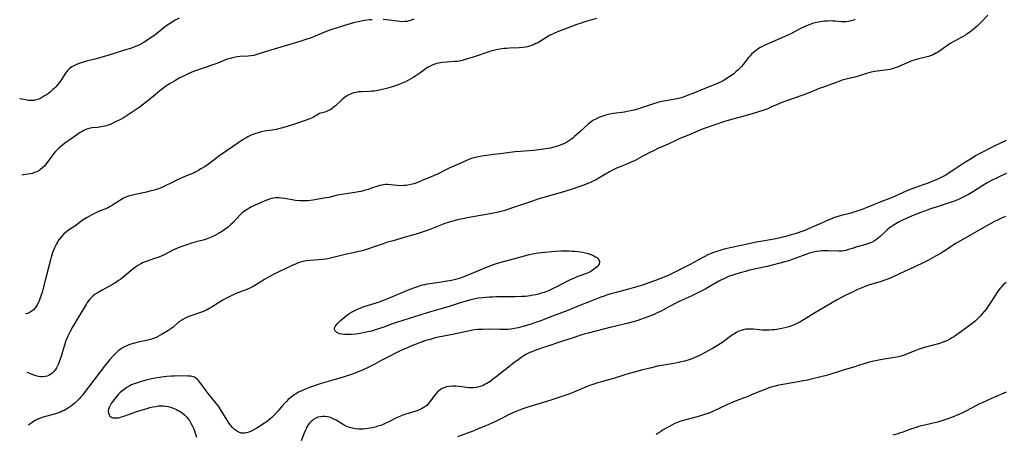
# Model space of a CAD drawing. Units: inches. Extents: x 2044446 to 2049866, y 205735 to 211150.
# Drawn here: x 2044575 to 2044844, y 206377 to 206490 of the extents above; entities that cross this region are included whole.
import ezdxf

# ---------------------------------------------------------------- set-up
doc = ezdxf.new("R2010")
doc.units = ezdxf.units.IN
doc.header["$MEASUREMENT"] = 0
doc.layers.add('c_33_T13S_R18E', color=78, linetype='Continuous')

msp = doc.modelspace()

# ---------------------------------------------------------------- linework, layer by layer
at = {"layer": 'c_33_T13S_R18E', "elevation": 916}
msp.add_lwpolyline([(2044839.74, 206491.07), (2044838.13, 206489.35), (2044837.63, 206488.87), (2044836.76, 206488.06), (2044835.56, 206487.02), (2044834.79, 206486.41), (2044834.35, 206486.09), (2044833.89, 206485.79), (2044833.26, 206485.39), (2044832.61, 206485.01), (2044830.55, 206483.91), (2044829.26, 206483.17), (2044828.63, 206482.77), (2044828.11, 206482.41), (2044826.45, 206481.21), (2044825.99, 206480.9), (2044825.53, 206480.62), (2044824.74, 206480.21), (2044824.18, 206479.99), (2044823.44, 206479.75), (2044822.74, 206479.57), (2044820.8, 206479.13), (2044819.54, 206478.78), (2044818.69, 206478.48), (2044818.08, 206478.23), (2044816.17, 206477.33), (2044815.25, 206476.92), (2044814.4, 206476.61), (2044813.54, 206476.35), (2044812.94, 206476.2), (2044812.34, 206476.08), (2044811.68, 206475.97), (2044809.45, 206475.71), (2044808.81, 206475.61), (2044807.79, 206475.43), (2044807.16, 206475.28), (2044806.54, 206475.1), (2044804.59, 206474.47), (2044803.35, 206474.11), (2044801.37, 206473.68), (2044800.59, 206473.47), (2044799.86, 206473.23), (2044798.02, 206472.51), (2044797.28, 206472.24), (2044794.75, 206471.38), (2044793.64, 206470.98), (2044792.15, 206470.39), (2044790.13, 206469.56), (2044788.83, 206469.07), (2044785.21, 206467.84), (2044783.35, 206467.16), (2044782.58, 206466.85), (2044781.93, 206466.57), (2044780.41, 206465.86), (2044779.53, 206465.48), (2044778.44, 206465.05), (2044777.05, 206464.59), (2044775.31, 206464.07), (2044772.39, 206463.24), (2044769.02, 206462.33), (2044767.45, 206461.88), (2044765.35, 206461.19), (2044762.45, 206460.15), (2044760.94, 206459.57), (2044758.33, 206458.47), (2044756.7, 206457.83), (2044755.52, 206457.34), (2044754.6, 206456.92), (2044752.32, 206455.83), (2044749.48, 206454.56), (2044748.46, 206454.07), (2044747.14, 206453.39), (2044744.61, 206452.02), (2044743.31, 206451.35), (2044741.78, 206450.65), (2044740.56, 206450.14), (2044738.78, 206449.44), (2044738.18, 206449.19), (2044737.62, 206448.93), (2044736.93, 206448.58), (2044736.25, 206448.21), (2044733.22, 206446.41), (2044732.61, 206446.07), (2044731.96, 206445.74), (2044731.29, 206445.42), (2044730.59, 206445.11), (2044729.32, 206444.62), (2044727.87, 206444.1), (2044726.12, 206443.5), (2044724.13, 206442.89), (2044716.72, 206440.73), (2044715.24, 206440.24), (2044709.55, 206438.26), (2044708.74, 206438), (2044707.37, 206437.61), (2044705.52, 206437.15), (2044703.69, 206436.77), (2044702.1, 206436.49), (2044698.43, 206435.87), (2044697.01, 206435.59), (2044694.75, 206435.11), (2044693.43, 206434.78), (2044692.77, 206434.6), (2044691.89, 206434.31), (2044691.29, 206434.09), (2044686.76, 206432.32), (2044684.82, 206431.65), (2044683.41, 206431.21), (2044681.12, 206430.52), (2044677.15, 206429.39), (2044675.38, 206428.87), (2044674.47, 206428.58), (2044671.39, 206427.51), (2044670.42, 206427.18), (2044669.02, 206426.75), (2044668.32, 206426.56), (2044667.39, 206426.35), (2044665.44, 206425.95), (2044664.44, 206425.73), (2044660.79, 206424.78), (2044660.06, 206424.6), (2044659.33, 206424.46), (2044658.65, 206424.36), (2044657.98, 206424.28), (2044654.52, 206424.04), (2044653.48, 206423.92), (2044652.97, 206423.82), (2044652.46, 206423.71), (2044651.83, 206423.53), (2044651.2, 206423.32), (2044650.48, 206423.03), (2044649.74, 206422.71), (2044645.75, 206420.83), (2044644.53, 206420.23), (2044643.24, 206419.51), (2044642, 206418.76), (2044640.25, 206417.67), (2044639.36, 206417.13), (2044638.89, 206416.88), (2044638.21, 206416.53), (2044636.98, 206416), (2044634.93, 206415.21), (2044633.66, 206414.69), (2044632.91, 206414.35), (2044632.02, 206413.92), (2044631.23, 206413.49), (2044630.45, 206413.05), (2044629.46, 206412.44), (2044627.7, 206411.33), (2044626.9, 206410.85), (2044626.12, 206410.44), (2044625.47, 206410.15), (2044624.74, 206409.86), (2044621.36, 206408.67), (2044620.66, 206408.39), (2044620.27, 206408.21), (2044619.67, 206407.89), (2044619.1, 206407.54), (2044618.53, 206407.12), (2044617.01, 206405.78), (2044616.7, 206405.53), (2044616.15, 206405.15), (2044615.56, 206404.78), (2044613.85, 206403.77), (2044613.24, 206403.42), (2044612.59, 206403.08), (2044611.93, 206402.77), (2044611.41, 206402.57), (2044610.85, 206402.39), (2044610.1, 206402.2), (2044607.48, 206401.66), (2044606.13, 206401.32), (2044605.51, 206401.13), (2044604.95, 206400.93), (2044604.41, 206400.72), (2044603.96, 206400.51), (2044603.36, 206400.21), (2044602.79, 206399.86), (2044602.12, 206399.37), (2044601.54, 206398.86), (2044601.08, 206398.4), (2044600.63, 206397.91), (2044599.77, 206396.9), (2044598.31, 206395.1), (2044595.33, 206391.26), (2044592.73, 206387.83), (2044592.27, 206387.24), (2044591.82, 206386.7), (2044591.35, 206386.18), (2044590.8, 206385.62), (2044590.23, 206385.09), (2044589.83, 206384.75), (2044589.25, 206384.29), (2044588.71, 206383.9), (2044588.15, 206383.54), (2044587.69, 206383.27), (2044587.21, 206383.01), (2044586.72, 206382.79), (2044586.21, 206382.58), (2044585.38, 206382.29), (2044584.9, 206382.13), (2044581.5, 206381.14), (2044580.77, 206380.91), (2044580.07, 206380.64), (2044579.33, 206380.28), (2044578.9, 206380.01), (2044577.5, 206378.97)], dxfattribs=at)
at = {"layer": 'c_33_T13S_R18E'}
for points in [[(2044618.71, 206490.26, 924), (2044617.58, 206489.66, 924), (2044617.09, 206489.36, 924), (2044616.46, 206488.96, 924), (2044615.34, 206488.18, 924), (2044614.48, 206487.53, 924), (2044612.01, 206485.59, 924), (2044610.78, 206484.71, 924), (2044609.56, 206483.91, 924), (2044608.88, 206483.49, 924), (2044608.21, 206483.13, 924), (2044607.69, 206482.88, 924), (2044606.99, 206482.58, 924), (2044606.28, 206482.3, 924), (2044605.36, 206481.97, 924), (2044604.01, 206481.53, 924), (2044599.17, 206480.05, 924), (2044595.62, 206479.05, 924), (2044593.39, 206478.44, 924), (2044591.92, 206478.02, 924), (2044591.38, 206477.84, 924), (2044590.62, 206477.55, 924), (2044590.09, 206477.32, 924), (2044589.36, 206476.92, 924), (2044588.7, 206476.43, 924), (2044588.4, 206476.16, 924), (2044587.82, 206475.5, 924), (2044587.42, 206474.93, 924), (2044586.49, 206473.5, 924), (2044585.84, 206472.56, 924), (2044585.41, 206472, 924), (2044584.94, 206471.46, 924), (2044584.5, 206471, 924), (2044584.18, 206470.7, 924), (2044583.57, 206470.16, 924), (2044582.94, 206469.66, 924), (2044582.42, 206469.29, 924), (2044581.9, 206468.95, 924), (2044581.08, 206468.49, 924), (2044580.29, 206468.12, 924), (2044579.47, 206467.86, 924), (2044578.97, 206467.76, 924), (2044578.46, 206467.71, 924), (2044577.97, 206467.71, 924), (2044577.48, 206467.75, 924), (2044576.81, 206467.86, 924), (2044575.7, 206468.07, 924), (2044575.26, 206468.14, 924), (2044575.09, 206468.15, 924)], [(2044732.7, 206490.13, 920), (2044729.51, 206489.18, 920), (2044728.24, 206488.76, 920), (2044727.35, 206488.44, 920), (2044724.25, 206487.29, 920), (2044722.12, 206486.44, 920), (2044721.1, 206486, 920), (2044719.93, 206485.45, 920), (2044718.9, 206484.87, 920), (2044717.4, 206483.94, 920), (2044716.66, 206483.5, 920), (2044716.17, 206483.25, 920), (2044715.67, 206483.01, 920), (2044715.04, 206482.76, 920), (2044714.39, 206482.54, 920), (2044713.85, 206482.39, 920), (2044713.31, 206482.28, 920), (2044712.66, 206482.18, 920), (2044711.56, 206482.09, 920), (2044708.92, 206481.99, 920), (2044708.19, 206481.95, 920), (2044707.45, 206481.89, 920), (2044706.9, 206481.82, 920), (2044705.74, 206481.64, 920), (2044704.49, 206481.37, 920), (2044703.35, 206481.04, 920), (2044699.03, 206479.59, 920), (2044696.88, 206478.91, 920), (2044696.05, 206478.68, 920), (2044695.27, 206478.51, 920), (2044694.56, 206478.41, 920), (2044693.93, 206478.35, 920), (2044691.8, 206478.22, 920), (2044690.66, 206478.12, 920), (2044690.1, 206478.04, 920), (2044689.54, 206477.94, 920), (2044689.05, 206477.82, 920), (2044688.56, 206477.67, 920), (2044687.81, 206477.39, 920), (2044687.1, 206477.05, 920), (2044686.75, 206476.86, 920), (2044686.48, 206476.69, 920), (2044685.79, 206476.22, 920), (2044684.41, 206475.19, 920), (2044683.33, 206474.44, 920), (2044682.63, 206473.99, 920), (2044682.02, 206473.63, 920), (2044681.4, 206473.29, 920), (2044680.35, 206472.76, 920), (2044679.36, 206472.32, 920), (2044678.56, 206472.01, 920), (2044677.75, 206471.72, 920), (2044676.59, 206471.36, 920), (2044675.36, 206471.03, 920), (2044673.82, 206470.66, 920), (2044672.49, 206470.4, 920), (2044671.93, 206470.31, 920), (2044671.36, 206470.24, 920), (2044670.76, 206470.2, 920), (2044668.4, 206470.11, 920), (2044667.75, 206470.05, 920), (2044667.03, 206469.94, 920), (2044666.33, 206469.77, 920), (2044665.71, 206469.56, 920), (2044665.06, 206469.26, 920), (2044664.44, 206468.9, 920), (2044663.75, 206468.41, 920), (2044663.1, 206467.86, 920), (2044661.42, 206466.28, 920), (2044660.8, 206465.77, 920), (2044660.37, 206465.46, 920), (2044659.93, 206465.19, 920), (2044659.35, 206464.89, 920), (2044658.9, 206464.71, 920), (2044658.46, 206464.56, 920), (2044657.79, 206464.38, 920), (2044657.06, 206464.15, 920), (2044656.74, 206463.99, 920), (2044656.28, 206463.71, 920), (2044655.83, 206463.4, 920), (2044655.34, 206463.11, 920), (2044654.87, 206462.89, 920), (2044654.35, 206462.69, 920), (2044651.03, 206461.49, 920), (2044649.65, 206461.04, 920), (2044648.18, 206460.6, 920), (2044646.54, 206460.16, 920), (2044645.17, 206459.82, 920), (2044644.09, 206459.62, 920), (2044641.94, 206459.31, 920), (2044641.07, 206459.14, 920), (2044640.23, 206458.91, 920), (2044639.59, 206458.7, 920), (2044638.54, 206458.3, 920), (2044637.97, 206458.05, 920), (2044637.41, 206457.76, 920), (2044636.95, 206457.51, 920), (2044636.15, 206457.02, 920), (2044634.99, 206456.24, 920), (2044629.82, 206452.68, 920), (2044627.44, 206450.87, 920), (2044626.71, 206450.34, 920), (2044625.75, 206449.69, 920), (2044624.64, 206449, 920), (2044623.94, 206448.59, 920), (2044623.24, 206448.2, 920), (2044622.81, 206447.99, 920), (2044622.08, 206447.67, 920), (2044619.63, 206446.67, 920), (2044618.38, 206446.12, 920), (2044616.96, 206445.44, 920), (2044614.49, 206444.21, 920), (2044613.72, 206443.88, 920), (2044613.06, 206443.62, 920), (2044612.39, 206443.38, 920), (2044611.85, 206443.22, 920), (2044610.64, 206442.9, 920), (2044609.78, 206442.71, 920), (2044606.63, 206442.07, 920), (2044605.54, 206441.79, 920), (2044604.8, 206441.55, 920), (2044604.14, 206441.3, 920), (2044603.49, 206441.01, 920), (2044602.72, 206440.59, 920), (2044602.17, 206440.25, 920), (2044600.46, 206439.11, 920), (2044599.8, 206438.72, 920), (2044599.4, 206438.5, 920), (2044598.63, 206438.14, 920), (2044596.84, 206437.44, 920), (2044595.69, 206436.93, 920), (2044594.85, 206436.5, 920), (2044594.17, 206436.13, 920), (2044593.5, 206435.74, 920), (2044592.46, 206435.07, 920), (2044590.15, 206433.41, 920), (2044588.44, 206432.24, 920), (2044587.84, 206431.81, 920), (2044587.19, 206431.24, 920), (2044586.73, 206430.78, 920), (2044586.3, 206430.28, 920), (2044585.83, 206429.66, 920), (2044585.41, 206429.01, 920), (2044585.14, 206428.53, 920), (2044584.86, 206428, 920), (2044584.61, 206427.45, 920), (2044584.4, 206426.96, 920), (2044584.09, 206426.13, 920), (2044583.7, 206424.92, 920), (2044583.49, 206424.18, 920), (2044582.23, 206419.25, 920), (2044581.21, 206415.38, 920), (2044580.95, 206414.5, 920), (2044580.63, 206413.54, 920), (2044580.38, 206412.9, 920), (2044580.09, 206412.28, 920), (2044579.84, 206411.83, 920), (2044579.57, 206411.4, 920), (2044579.24, 206410.96, 920), (2044578.86, 206410.56, 920), (2044578.42, 206410.19, 920), (2044577.94, 206409.88, 920), (2044577.18, 206409.55, 920), (2044576.68, 206409.41, 920)], [(2044803.34, 206489.88, 918), (2044802.98, 206489.71, 918), (2044802.3, 206489.49, 918), (2044801.6, 206489.34, 918), (2044800.89, 206489.25, 918), (2044800.44, 206489.23, 918), (2044799.57, 206489.25, 918), (2044797.98, 206489.4, 918), (2044797.36, 206489.44, 918), (2044796.67, 206489.45, 918), (2044795.86, 206489.44, 918), (2044795.04, 206489.38, 918), (2044794.48, 206489.31, 918), (2044793.45, 206489.13, 918), (2044792.88, 206489, 918), (2044791.81, 206488.72, 918), (2044790.87, 206488.41, 918), (2044790.17, 206488.16, 918), (2044789.49, 206487.88, 918), (2044788.5, 206487.38, 918), (2044786.69, 206486.39, 918), (2044785.81, 206485.93, 918), (2044785.26, 206485.66, 918), (2044784.18, 206485.18, 918), (2044778.58, 206482.72, 918), (2044777.95, 206482.41, 918), (2044777.33, 206482.07, 918), (2044776.72, 206481.68, 918), (2044776.19, 206481.29, 918), (2044775.7, 206480.88, 918), (2044775.14, 206480.37, 918), (2044774.62, 206479.82, 918), (2044774.29, 206479.44, 918), (2044772.81, 206477.51, 918), (2044772.37, 206477.01, 918), (2044771.91, 206476.53, 918), (2044771.43, 206476.07, 918), (2044770.85, 206475.54, 918), (2044770.25, 206475.03, 918), (2044769.88, 206474.74, 918), (2044769.44, 206474.42, 918), (2044768.77, 206473.96, 918), (2044768.08, 206473.54, 918), (2044767.32, 206473.11, 918), (2044766.77, 206472.82, 918), (2044766.21, 206472.55, 918), (2044764.93, 206472.02, 918), (2044762.35, 206470.99, 918), (2044759.06, 206469.62, 918), (2044757.54, 206469.05, 918), (2044756.72, 206468.76, 918), (2044755.48, 206468.37, 918), (2044754.29, 206468.09, 918), (2044750.62, 206467.42, 918), (2044749.51, 206467.17, 918), (2044748.29, 206466.82, 918), (2044744.78, 206465.65, 918), (2044743.92, 206465.38, 918), (2044743.02, 206465.12, 918), (2044742.09, 206464.89, 918), (2044741.16, 206464.69, 918), (2044740.35, 206464.56, 918), (2044737.42, 206464.15, 918), (2044736.38, 206463.97, 918), (2044735.53, 206463.78, 918), (2044735.01, 206463.64, 918), (2044734.51, 206463.48, 918), (2044733.95, 206463.28, 918), (2044733.39, 206463.06, 918), (2044732.54, 206462.66, 918), (2044731.78, 206462.21, 918), (2044731.16, 206461.77, 918), (2044730.5, 206461.23, 918), (2044728.22, 206459.15, 918), (2044726.77, 206457.87, 918), (2044726.24, 206457.44, 918), (2044725.71, 206457.02, 918), (2044725.21, 206456.66, 918), (2044724.92, 206456.48, 918), (2044724.32, 206456.15, 918), (2044723.71, 206455.85, 918), (2044723.07, 206455.59, 918), (2044722.32, 206455.32, 918), (2044721.69, 206455.12, 918), (2044721.04, 206454.94, 918), (2044720.1, 206454.72, 918), (2044719.41, 206454.59, 918), (2044718.21, 206454.39, 918), (2044716.97, 206454.23, 918), (2044715.5, 206454.08, 918), (2044711.97, 206453.81, 918), (2044710.45, 206453.66, 918), (2044707.13, 206453.21, 918), (2044704.56, 206452.93, 918), (2044703.44, 206452.8, 918), (2044701.43, 206452.5, 918), (2044700, 206452.22, 918), (2044699.3, 206452.05, 918), (2044698.57, 206451.84, 918), (2044697.86, 206451.58, 918), (2044697.17, 206451.3, 918), (2044695.2, 206450.4, 918), (2044692.5, 206449.21, 918), (2044691.76, 206448.85, 918), (2044689.29, 206447.6, 918), (2044688.19, 206447.1, 918), (2044687.54, 206446.83, 918), (2044685.12, 206445.83, 918), (2044684.1, 206445.43, 918), (2044683.36, 206445.16, 918), (2044682.81, 206444.99, 918), (2044682, 206444.77, 918), (2044681.18, 206444.59, 918), (2044680.58, 206444.51, 918), (2044680.14, 206444.47, 918), (2044679.21, 206444.44, 918), (2044678.28, 206444.47, 918), (2044675.66, 206444.73, 918), (2044675.1, 206444.74, 918), (2044674.55, 206444.71, 918), (2044674.03, 206444.62, 918), (2044673.5, 206444.49, 918), (2044672.93, 206444.31, 918), (2044671.25, 206443.72, 918), (2044670.34, 206443.42, 918), (2044669.56, 206443.19, 918), (2044668.33, 206442.88, 918), (2044667.7, 206442.76, 918), (2044666.65, 206442.57, 918), (2044663.65, 206442.14, 918), (2044662.51, 206441.94, 918), (2044661.63, 206441.75, 918), (2044659.56, 206441.24, 918), (2044658.27, 206440.99, 918), (2044655.21, 206440.49, 918), (2044653.88, 206440.32, 918), (2044653.35, 206440.28, 918), (2044652.72, 206440.27, 918), (2044651.64, 206440.3, 918), (2044650.43, 206440.42, 918), (2044649.55, 206440.55, 918), (2044647.47, 206440.92, 918), (2044646.52, 206441.05, 918), (2044645.82, 206441.1, 918), (2044645.13, 206441.09, 918), (2044644.55, 206441.04, 918), (2044644.03, 206440.94, 918), (2044643.4, 206440.76, 918), (2044642.8, 206440.54, 918), (2044641.73, 206440.09, 918), (2044640.26, 206439.44, 918), (2044638.48, 206438.62, 918), (2044637.54, 206438.13, 918), (2044636.97, 206437.78, 918), (2044636.24, 206437.27, 918), (2044635.82, 206436.91, 918), (2044635.26, 206436.38, 918), (2044633.3, 206434.31, 918), (2044632.7, 206433.71, 918), (2044632.07, 206433.14, 918), (2044631.79, 206432.91, 918), (2044631.16, 206432.44, 918), (2044630.55, 206432.04, 918), (2044629.41, 206431.36, 918), (2044628.75, 206431, 918), (2044628.07, 206430.66, 918), (2044627.23, 206430.29, 918), (2044626.32, 206429.94, 918), (2044625.21, 206429.59, 918), (2044623.35, 206429.08, 918), (2044622.07, 206428.71, 918), (2044620.46, 206428.2, 918), (2044618.83, 206427.62, 918), (2044617.56, 206427.1, 918), (2044616.76, 206426.72, 918), (2044614.94, 206425.77, 918), (2044614.17, 206425.39, 918), (2044613.54, 206425.11, 918), (2044612.89, 206424.85, 918), (2044611.95, 206424.51, 918), (2044609.96, 206423.85, 918), (2044609.35, 206423.63, 918), (2044608.65, 206423.34, 918), (2044608.17, 206423.1, 918), (2044607.52, 206422.73, 918), (2044606.99, 206422.38, 918), (2044606.47, 206422, 918), (2044605.43, 206421.17, 918), (2044603.82, 206419.81, 918), (2044603.27, 206419.36, 918), (2044602.71, 206418.93, 918), (2044602.13, 206418.51, 918), (2044601.53, 206418.11, 918), (2044600.44, 206417.45, 918), (2044599.64, 206417, 918), (2044597.65, 206415.93, 918), (2044596.54, 206415.29, 918), (2044595.76, 206414.77, 918), (2044595.11, 206414.27, 918), (2044594.52, 206413.71, 918), (2044594.26, 206413.42, 918), (2044593.9, 206412.98, 918), (2044593.57, 206412.51, 918), (2044593.24, 206412.01, 918), (2044591.78, 206409.59, 918), (2044589.65, 206405.92, 918), (2044588.92, 206404.61, 918), (2044588.26, 206403.36, 918), (2044587.94, 206402.68, 918), (2044587.71, 206402.11, 918), (2044587.51, 206401.53, 918), (2044587.3, 206400.82, 918), (2044586.82, 206399.05, 918), (2044586.43, 206397.75, 918), (2044586, 206396.58, 918), (2044585.59, 206395.59, 918), (2044585.14, 206394.68, 918), (2044584.88, 206394.25, 918), (2044584.43, 206393.64, 918), (2044584.17, 206393.36, 918), (2044583.86, 206393.09, 918), (2044583.45, 206392.81, 918), (2044583.01, 206392.58, 918), (2044582.58, 206392.42, 918), (2044582.01, 206392.28, 918), (2044581.42, 206392.22, 918), (2044580.84, 206392.25, 918), (2044580.25, 206392.33, 918), (2044579.61, 206392.48, 918), (2044578.97, 206392.68, 918), (2044578.3, 206392.92, 918), (2044577.4, 206393.29, 918), (2044577.11, 206393.42, 918)], [(2044671.44, 206489.8, 922), (2044670.76, 206489.72, 922), (2044669.43, 206489.54, 922), (2044668.43, 206489.37, 922), (2044667.6, 206489.2, 922), (2044666.36, 206488.92, 922), (2044664.8, 206488.49, 922), (2044660.66, 206487.23, 922), (2044659.54, 206486.85, 922), (2044658.83, 206486.58, 922), (2044658.26, 206486.34, 922), (2044656.9, 206485.73, 922), (2044655.62, 206485.19, 922), (2044654.79, 206484.86, 922), (2044653.34, 206484.34, 922), (2044651.68, 206483.81, 922), (2044646.5, 206482.26, 922), (2044642.18, 206481.05, 922), (2044639.67, 206480.2, 922), (2044639.07, 206480.04, 922), (2044638.29, 206479.89, 922), (2044637.51, 206479.81, 922), (2044635.37, 206479.72, 922), (2044634.53, 206479.63, 922), (2044633.69, 206479.5, 922), (2044632.86, 206479.32, 922), (2044632.57, 206479.23, 922), (2044631.8, 206478.98, 922), (2044628.93, 206477.84, 922), (2044628.15, 206477.55, 922), (2044625.19, 206476.55, 922), (2044623.44, 206475.92, 922), (2044622.15, 206475.42, 922), (2044621.53, 206475.16, 922), (2044620.06, 206474.49, 922), (2044618.67, 206473.78, 922), (2044617.47, 206473.1, 922), (2044616.25, 206472.36, 922), (2044615.06, 206471.6, 922), (2044614.1, 206470.92, 922), (2044613.41, 206470.39, 922), (2044612.73, 206469.83, 922), (2044611.13, 206468.45, 922), (2044610.21, 206467.7, 922), (2044608.9, 206466.69, 922), (2044607.74, 206465.83, 922), (2044606.39, 206464.88, 922), (2044604.77, 206463.8, 922), (2044603.62, 206463.1, 922), (2044602.43, 206462.44, 922), (2044601.12, 206461.76, 922), (2044600.37, 206461.4, 922), (2044599.81, 206461.17, 922), (2044599.25, 206460.96, 922)], [(2044682.83, 206489.95, 922), (2044682.12, 206489.66, 922), (2044681.52, 206489.47, 922), (2044680.9, 206489.33, 922), (2044680.36, 206489.26, 922), (2044679.8, 206489.24, 922), (2044679.03, 206489.27, 922), (2044678.25, 206489.36, 922), (2044676.08, 206489.69, 922), (2044675.36, 206489.78, 922), (2044674.39, 206489.86, 922)], [(2044599.25, 206460.96, 922), (2044598.78, 206460.81, 922), (2044598.31, 206460.69, 922), (2044597.33, 206460.49, 922), (2044596.49, 206460.37, 922), (2044594.94, 206460.21, 922), (2044594.31, 206460.12, 922), (2044593.7, 206459.97, 922), (2044593.15, 206459.77, 922), (2044592.62, 206459.51, 922), (2044592.14, 206459.24, 922), (2044591.66, 206458.94, 922), (2044588.48, 206456.79, 922), (2044587.72, 206456.26, 922), (2044586.85, 206455.6, 922), (2044586.34, 206455.18, 922), (2044585.85, 206454.75, 922), (2044585.34, 206454.25, 922), (2044584.86, 206453.74, 922), (2044584.41, 206453.21, 922), (2044583.86, 206452.5, 922), (2044582.34, 206450.39, 922), (2044581.86, 206449.81, 922), (2044581.35, 206449.28, 922), (2044580.8, 206448.82, 922), (2044580.32, 206448.52, 922), (2044579.73, 206448.23, 922), (2044579.11, 206448, 922), (2044578.46, 206447.81, 922), (2044577.48, 206447.61, 922), (2044576.09, 206447.39, 922), (2044575.65, 206447.3, 922)], [(2044844.72, 206456.77, 914), (2044843.36, 206456.17, 914), (2044841.63, 206455.36, 914), (2044840.66, 206454.89, 914), (2044837.87, 206453.45, 914), (2044836.52, 206452.69, 914), (2044834.97, 206451.73, 914), (2044833.43, 206450.74, 914), (2044830.41, 206448.74, 914), (2044828.85, 206447.73, 914), (2044828.22, 206447.35, 914), (2044827.28, 206446.83, 914), (2044826.41, 206446.41, 914), (2044825.59, 206446.04, 914), (2044824.39, 206445.54, 914), (2044823.43, 206445.16, 914), (2044821.78, 206444.55, 914), (2044819.74, 206443.83, 914), (2044818.51, 206443.37, 914), (2044817.38, 206442.9, 914), (2044814.36, 206441.54, 914), (2044813.33, 206441.1, 914), (2044812.36, 206440.72, 914), (2044809.97, 206439.84, 914), (2044808.89, 206439.42, 914), (2044806, 206438.24, 914), (2044805.09, 206437.88, 914), (2044804.18, 206437.54, 914), (2044803.33, 206437.26, 914), (2044801.97, 206436.86, 914), (2044799.35, 206436.16, 914), (2044798.46, 206435.9, 914), (2044797.54, 206435.61, 914), (2044796.98, 206435.4, 914), (2044795.84, 206434.94, 914), (2044792.98, 206433.63, 914), (2044790.89, 206432.71, 914), (2044789.4, 206432.1, 914), (2044788.36, 206431.73, 914), (2044787.01, 206431.3, 914), (2044785.92, 206430.99, 914), (2044784.1, 206430.49, 914), (2044782.93, 206430.21, 914), (2044781.71, 206429.95, 914), (2044780.79, 206429.77, 914), (2044777.59, 206429.2, 914), (2044776.49, 206428.99, 914), (2044769.76, 206427.58, 914), (2044767.99, 206427.16, 914), (2044766.71, 206426.81, 914), (2044765.37, 206426.4, 914), (2044764.71, 206426.17, 914), (2044764.08, 206425.92, 914), (2044763.21, 206425.54, 914), (2044762.36, 206425.13, 914), (2044761.4, 206424.62, 914), (2044759.13, 206423.35, 914), (2044758.35, 206422.93, 914), (2044753.24, 206420.32, 914), (2044752.32, 206419.89, 914), (2044751.65, 206419.6, 914), (2044750.47, 206419.13, 914), (2044748.84, 206418.52, 914), (2044747.08, 206417.88, 914), (2044745.57, 206417.37, 914), (2044744.42, 206417.01, 914), (2044742.72, 206416.51, 914), (2044741.45, 206416.16, 914), (2044738.07, 206415.26, 914), (2044736.63, 206414.86, 914), (2044735.71, 206414.58, 914), (2044734.8, 206414.28, 914), (2044733.95, 206413.97, 914), (2044730.78, 206412.68, 914), (2044727.93, 206411.58, 914), (2044724.88, 206410.37, 914), (2044720.67, 206408.78, 914), (2044717.22, 206407.41, 914), (2044716.36, 206407.1, 914), (2044714.86, 206406.6, 914), (2044712.64, 206405.94, 914), (2044711.33, 206405.6, 914), (2044710.34, 206405.39, 914), (2044709.33, 206405.25, 914), (2044708.49, 206405.17, 914), (2044707.15, 206405.12, 914), (2044706.28, 206405.13, 914), (2044703.41, 206405.19, 914), (2044701.64, 206405.18, 914), (2044700.34, 206405.11, 914), (2044699.44, 206405.02, 914), (2044698.48, 206404.89, 914), (2044697.62, 206404.73, 914), (2044693.82, 206403.9, 914), (2044690.57, 206403.27, 914), (2044689.45, 206403.03, 914), (2044688.63, 206402.84, 914), (2044687.25, 206402.45, 914), (2044686.12, 206402.09, 914), (2044684.82, 206401.64, 914), (2044683.41, 206401.11, 914), (2044682.02, 206400.56, 914), (2044681.08, 206400.17, 914), (2044679.89, 206399.64, 914), (2044678.73, 206399.09, 914), (2044675.18, 206397.31, 914), (2044673.9, 206396.64, 914), (2044671.99, 206395.62, 914), (2044670.68, 206394.95, 914), (2044668.95, 206394.14, 914), (2044667.38, 206393.48, 914), (2044665.81, 206392.88, 914), (2044664.59, 206392.47, 914), (2044663.5, 206392.14, 914), (2044659.4, 206390.97, 914), (2044657.47, 206390.38, 914), (2044656.12, 206389.93, 914), (2044654.27, 206389.27, 914), (2044653.41, 206388.93, 914), (2044652.15, 206388.39, 914), (2044651.15, 206387.89, 914), (2044650.62, 206387.6, 914), (2044650.12, 206387.28, 914), (2044649.43, 206386.78, 914), (2044648.96, 206386.39, 914), (2044648.5, 206385.99, 914), (2044648.02, 206385.51, 914), (2044647.54, 206385.02, 914), (2044647.05, 206384.47, 914), (2044645.65, 206382.82, 914), (2044644.72, 206381.78, 914), (2044644, 206381.07, 914), (2044643.38, 206380.55, 914), (2044642.51, 206379.88, 914), (2044641.96, 206379.51, 914), (2044640.18, 206378.36, 914), (2044639.7, 206378.07, 914), (2044638.92, 206377.64, 914), (2044638.37, 206377.38, 914), (2044637.74, 206377.12, 914), (2044637.12, 206376.93, 914), (2044636.53, 206376.83, 914), (2044636.09, 206376.8, 914), (2044635.66, 206376.85, 914), (2044634.99, 206377.06, 914), (2044634.36, 206377.42, 914), (2044633.82, 206377.83, 914), (2044633.29, 206378.32, 914), (2044632.77, 206378.89, 914), (2044632.25, 206379.58, 914), (2044631.76, 206380.33, 914), (2044630.58, 206382.32, 914), (2044629.9, 206383.42, 914), (2044629.39, 206384.18, 914), (2044628.63, 206385.19, 914), (2044626.64, 206387.66, 914), (2044626.07, 206388.4, 914), (2044624.28, 206390.79, 914), (2044623.93, 206391.22, 914), (2044623.55, 206391.59, 914), (2044623.16, 206391.91, 914), (2044622.84, 206392.09, 914), (2044622.53, 206392.21, 914), (2044621.84, 206392.35, 914), (2044621.09, 206392.41, 914), (2044619.44, 206392.45, 914), (2044617.4, 206392.42, 914), (2044616.56, 206392.38, 914), (2044615.31, 206392.29, 914), (2044613.81, 206392.1, 914), (2044612.7, 206391.92, 914), (2044610.79, 206391.53, 914), (2044609.33, 206391.2, 914), (2044608.35, 206390.94, 914), (2044607.71, 206390.75, 914), (2044607.02, 206390.52, 914), (2044606.34, 206390.27, 914), (2044605.68, 206389.98, 914), (2044605.22, 206389.75, 914), (2044604.4, 206389.27, 914), (2044603.61, 206388.73, 914), (2044603.04, 206388.28, 914), (2044602.49, 206387.81, 914), (2044602.04, 206387.37, 914), (2044601.65, 206386.94, 914), (2044601.25, 206386.45, 914), (2044600.37, 206385.25, 914), (2044600.12, 206384.89, 914), (2044599.71, 206384.21, 914), (2044599.52, 206383.8, 914), (2044599.42, 206383.51, 914), (2044599.31, 206382.9, 914), (2044599.32, 206382.32, 914), (2044599.5, 206381.79, 914), (2044599.7, 206381.5, 914), (2044600.03, 206381.24, 914), (2044600.58, 206381.03, 914), (2044600.99, 206380.97, 914), (2044601.42, 206380.96, 914), (2044602.14, 206381.04, 914), (2044602.63, 206381.15, 914), (2044603.32, 206381.37, 914), (2044605.35, 206382.1, 914), (2044606.81, 206382.6, 914), (2044608.32, 206383.09, 914), (2044609.92, 206383.58, 914), (2044610.65, 206383.79, 914), (2044611.5, 206383.99, 914), (2044612.27, 206384.14, 914), (2044613.05, 206384.24, 914), (2044613.82, 206384.29, 914), (2044614.42, 206384.28, 914), (2044614.95, 206384.23, 914), (2044615.67, 206384.1, 914), (2044616.38, 206383.91, 914), (2044617.08, 206383.67, 914), (2044617.92, 206383.31, 914), (2044618.44, 206383.03, 914), (2044618.97, 206382.71, 914), (2044619.58, 206382.29, 914), (2044620.15, 206381.84, 914), (2044620.63, 206381.37, 914), (2044621.07, 206380.86, 914), (2044621.49, 206380.26, 914), (2044621.9, 206379.56, 914), (2044622.25, 206378.87, 914), (2044622.57, 206378.16, 914), (2044622.86, 206377.43, 914), (2044623.16, 206376.58, 914), (2044623.43, 206375.71, 914)], [(2044844.8, 206447.74, 912), (2044843.34, 206447.11, 912), (2044842.45, 206446.7, 912), (2044840.69, 206445.83, 912), (2044839.53, 206445.2, 912), (2044838.3, 206444.46, 912), (2044835.79, 206442.88, 912), (2044834.42, 206442.07, 912), (2044833.68, 206441.66, 912), (2044832.95, 206441.29, 912), (2044832.09, 206440.87, 912), (2044831.22, 206440.49, 912), (2044830.32, 206440.14, 912), (2044829.64, 206439.9, 912), (2044825.32, 206438.51, 912), (2044824.32, 206438.17, 912), (2044823.08, 206437.72, 912), (2044820.7, 206436.82, 912), (2044819.04, 206436.16, 912), (2044817.87, 206435.67, 912), (2044816.59, 206435.08, 912), (2044815.47, 206434.52, 912), (2044814.58, 206434.04, 912), (2044813.84, 206433.59, 912), (2044813.29, 206433.22, 912), (2044812.75, 206432.83, 912), (2044812.17, 206432.35, 912), (2044811.71, 206431.94, 912), (2044810.26, 206430.57, 912), (2044809.85, 206430.21, 912), (2044809.26, 206429.74, 912), (2044808.68, 206429.35, 912), (2044807.92, 206428.95, 912), (2044807.12, 206428.61, 912), (2044806.33, 206428.33, 912), (2044805.32, 206428.05, 912), (2044803.62, 206427.6, 912), (2044802.98, 206427.41, 912), (2044801.6, 206426.97, 912), (2044800.85, 206426.76, 912), (2044800.24, 206426.63, 912), (2044799.9, 206426.59, 912), (2044799.42, 206426.56, 912), (2044798.93, 206426.55, 912), (2044796.08, 206426.65, 912), (2044795.29, 206426.65, 912), (2044794.44, 206426.62, 912), (2044793.7, 206426.55, 912), (2044792.83, 206426.42, 912), (2044791.97, 206426.25, 912), (2044791.27, 206426.06, 912), (2044790.7, 206425.89, 912), (2044789.24, 206425.38, 912), (2044786.22, 206424.24, 912), (2044785.32, 206423.93, 912), (2044784.19, 206423.6, 912), (2044779.39, 206422.4, 912), (2044774.6, 206421.31, 912), (2044773.45, 206421.03, 912), (2044771.97, 206420.63, 912), (2044770.27, 206420.1, 912), (2044768.83, 206419.58, 912), (2044768.12, 206419.29, 912), (2044767.53, 206419.03, 912), (2044766.86, 206418.69, 912), (2044766.19, 206418.34, 912), (2044762.41, 206416.2, 912), (2044760.48, 206415.17, 912), (2044758.76, 206414.33, 912), (2044755.53, 206412.9, 912), (2044754.22, 206412.24, 912), (2044751.71, 206410.86, 912), (2044750.42, 206410.19, 912), (2044749.33, 206409.66, 912), (2044748.46, 206409.28, 912), (2044747.78, 206409.01, 912), (2044744.73, 206407.88, 912), (2044744.03, 206407.64, 912), (2044742.79, 206407.25, 912), (2044741.05, 206406.79, 912), (2044738.01, 206406.09, 912), (2044736.72, 206405.77, 912), (2044730.44, 206404.13, 912), (2044729.01, 206403.73, 912), (2044727.87, 206403.38, 912), (2044726.05, 206402.8, 912), (2044722.91, 206401.75, 912), (2044719.4, 206400.61, 912), (2044717.7, 206400.03, 912), (2044716.12, 206399.47, 912), (2044715.31, 206399.16, 912), (2044714.52, 206398.82, 912), (2044713.64, 206398.38, 912), (2044712.85, 206397.92, 912), (2044712.09, 206397.41, 912), (2044710.93, 206396.6, 912), (2044710.24, 206396.08, 912), (2044708.67, 206394.86, 912), (2044705.34, 206392.2, 912), (2044704.36, 206391.46, 912), (2044703.64, 206390.96, 912), (2044702.76, 206390.4, 912), (2044702.34, 206390.16, 912), (2044701.91, 206389.94, 912), (2044701.2, 206389.63, 912), (2044700.55, 206389.43, 912), (2044699.81, 206389.27, 912), (2044699.13, 206389.18, 912), (2044698.44, 206389.16, 912), (2044697.82, 206389.2, 912), (2044697.2, 206389.28, 912), (2044695.23, 206389.61, 912), (2044694.33, 206389.68, 912), (2044693.44, 206389.69, 912), (2044692.5, 206389.6, 912), (2044691.74, 206389.45, 912), (2044691.02, 206389.22, 912), (2044690.35, 206388.89, 912), (2044689.9, 206388.58, 912), (2044689.41, 206388.16, 912), (2044688.95, 206387.68, 912), (2044688.41, 206387, 912), (2044687.49, 206385.7, 912), (2044687.14, 206385.24, 912), (2044686.77, 206384.81, 912), (2044686.33, 206384.37, 912), (2044685.82, 206383.97, 912), (2044685.39, 206383.71, 912), (2044684.94, 206383.48, 912), (2044684.48, 206383.27, 912), (2044683.91, 206383.05, 912), (2044683.32, 206382.85, 912), (2044681.22, 206382.22, 912), (2044680.56, 206382, 912), (2044679.63, 206381.66, 912), (2044678.74, 206381.29, 912), (2044677.86, 206380.88, 912), (2044675.76, 206379.81, 912), (2044674.99, 206379.44, 912), (2044674.22, 206379.11, 912), (2044673.76, 206378.94, 912), (2044673.02, 206378.69, 912), (2044672.26, 206378.48, 912), (2044671.5, 206378.3, 912), (2044670.32, 206378.07, 912), (2044669.64, 206377.98, 912), (2044668.96, 206377.91, 912), (2044668.39, 206377.89, 912), (2044667.67, 206377.91, 912), (2044666.83, 206378, 912), (2044666, 206378.16, 912), (2044665.56, 206378.28, 912)], [(2044844.52, 206436.02, 910), (2044843.61, 206435.64, 910), (2044842.5, 206435.13, 910), (2044841.37, 206434.55, 910), (2044836.48, 206431.87, 910), (2044831.62, 206429.04, 910), (2044830.9, 206428.61, 910), (2044829.83, 206427.92, 910), (2044827.51, 206426.36, 910), (2044826.91, 206425.99, 910), (2044825.43, 206425.14, 910), (2044823.49, 206424.11, 910), (2044821.5, 206423.13, 910), (2044819.44, 206422.15, 910), (2044812.8, 206419.1, 910), (2044812.26, 206418.88, 910), (2044811.25, 206418.51, 910), (2044810.3, 206418.21, 910), (2044807.4, 206417.34, 910), (2044806.39, 206416.99, 910), (2044805.27, 206416.54, 910), (2044803.9, 206415.94, 910), (2044802.9, 206415.47, 910), (2044800.35, 206414.21, 910), (2044798.37, 206413.15, 910), (2044792.11, 206409.49, 910), (2044789.98, 206408.16, 910), (2044789.01, 206407.58, 910), (2044788.29, 206407.18, 910), (2044787.69, 206406.87, 910), (2044786.54, 206406.34, 910), (2044786, 206406.13, 910), (2044785.28, 206405.88, 910), (2044784.19, 206405.58, 910), (2044783.36, 206405.4, 910), (2044782.52, 206405.25, 910), (2044781.41, 206405.09, 910), (2044780.7, 206405.01, 910), (2044780, 206404.95, 910), (2044779.41, 206404.93, 910), (2044778.7, 206404.93, 910), (2044777.98, 206404.98, 910), (2044775.54, 206405.22, 910), (2044774.88, 206405.26, 910), (2044774.22, 206405.27, 910), (2044773.53, 206405.21, 910), (2044772.86, 206405.08, 910), (2044772.25, 206404.89, 910), (2044771.66, 206404.65, 910), (2044771.02, 206404.32, 910), (2044770.55, 206404.04, 910), (2044769.94, 206403.64, 910), (2044768.19, 206402.38, 910), (2044767.26, 206401.72, 910), (2044765.85, 206400.81, 910), (2044764.41, 206399.96, 910), (2044762.48, 206398.88, 910), (2044761.4, 206398.31, 910), (2044760.71, 206397.97, 910), (2044759.44, 206397.4, 910), (2044758.33, 206396.97, 910), (2044757.18, 206396.59, 910), (2044756.43, 206396.39, 910), (2044755.53, 206396.19, 910), (2044754.39, 206395.97, 910), (2044751.11, 206395.41, 910), (2044749.45, 206395.08, 910), (2044747.81, 206394.71, 910), (2044745.43, 206394.12, 910), (2044743.42, 206393.59, 910), (2044741.65, 206393.1, 910), (2044740.45, 206392.75, 910), (2044737.35, 206391.78, 910), (2044734.42, 206390.97, 910), (2044733.07, 206390.57, 910), (2044731.7, 206390.13, 910), (2044731.09, 206389.91, 910), (2044730.22, 206389.56, 910), (2044726.58, 206388.02, 910), (2044725.18, 206387.48, 910), (2044723.77, 206386.97, 910), (2044721.89, 206386.34, 910), (2044720.03, 206385.75, 910), (2044715.12, 206384.3, 910), (2044714.23, 206384.02, 910), (2044713.15, 206383.64, 910), (2044712.35, 206383.34, 910), (2044710.99, 206382.79, 910), (2044709.91, 206382.33, 910), (2044708.54, 206381.7, 910), (2044707.7, 206381.29, 910), (2044705.51, 206380.18, 910), (2044704.93, 206379.9, 910), (2044702.47, 206378.81, 910), (2044700.44, 206377.97, 910), (2044699.17, 206377.47, 910), (2044694.73, 206375.84, 910)], [(2044844.68, 206417.97, 908), (2044844.01, 206417.4, 908), (2044843.39, 206416.79, 908), (2044843.16, 206416.53, 908), (2044842.82, 206416.11, 908), (2044842.32, 206415.4, 908), (2044840.36, 206412.34, 908), (2044839.63, 206411.28, 908), (2044839.29, 206410.81, 908), (2044838.74, 206410.1, 908), (2044838.17, 206409.4, 908), (2044837.73, 206408.9, 908), (2044837.27, 206408.4, 908), (2044836.72, 206407.88, 908), (2044836.25, 206407.46, 908), (2044835.65, 206406.97, 908), (2044834.29, 206405.93, 908), (2044832.34, 206404.51, 908), (2044830.43, 206403.18, 908), (2044829.87, 206402.82, 908), (2044829.32, 206402.5, 908), (2044828.64, 206402.15, 908), (2044827.95, 206401.83, 908), (2044827.26, 206401.56, 908), (2044826.74, 206401.39, 908), (2044826.22, 206401.24, 908), (2044823.74, 206400.62, 908), (2044823.02, 206400.42, 908), (2044821.5, 206399.96, 908), (2044820.68, 206399.68, 908), (2044819.78, 206399.34, 908), (2044817.73, 206398.48, 908), (2044817.06, 206398.21, 908), (2044816.02, 206397.86, 908), (2044815.3, 206397.66, 908), (2044814.32, 206397.46, 908), (2044810.84, 206396.9, 908), (2044808.97, 206396.58, 908), (2044807.63, 206396.32, 908), (2044806.98, 206396.16, 908), (2044806.04, 206395.88, 908), (2044804.37, 206395.3, 908), (2044803.31, 206394.95, 908), (2044800.46, 206394.13, 908), (2044799.6, 206393.87, 908), (2044796.54, 206392.88, 908), (2044795.2, 206392.49, 908), (2044794.4, 206392.28, 908), (2044791.43, 206391.55, 908), (2044790.4, 206391.31, 908), (2044789.21, 206391.07, 908), (2044787.85, 206390.82, 908), (2044784.19, 206390.23, 908), (2044782.54, 206389.91, 908), (2044781.58, 206389.68, 908), (2044780.85, 206389.49, 908), (2044780.13, 206389.27, 908), (2044779.5, 206389.06, 908), (2044778.76, 206388.79, 908), (2044778.03, 206388.5, 908), (2044775.14, 206387.26, 908), (2044773.94, 206386.77, 908), (2044772.82, 206386.34, 908), (2044770.47, 206385.47, 908), (2044769.41, 206385.04, 908), (2044768.15, 206384.48, 908), (2044764.9, 206382.96, 908), (2044763.42, 206382.32, 908), (2044762.5, 206381.97, 908), (2044761.19, 206381.54, 908), (2044760.21, 206381.26, 908), (2044757.17, 206380.46, 908), (2044755.56, 206379.98, 908), (2044754.95, 206379.76, 908), (2044754.35, 206379.52, 908), (2044753.95, 206379.35, 908), (2044753.34, 206379.03, 908), (2044750.82, 206377.59, 908), (2044750.19, 206377.21, 908), (2044749.58, 206376.82, 908), (2044749.03, 206376.42, 908)], [(2044844.68, 206388, 906), (2044841.36, 206386.53, 906), (2044838.29, 206385.21, 906), (2044837.41, 206384.81, 906), (2044836.24, 206384.22, 906), (2044833.86, 206382.9, 906), (2044833.3, 206382.61, 906), (2044832.43, 206382.2, 906), (2044831.54, 206381.81, 906), (2044830.06, 206381.2, 906), (2044828.79, 206380.72, 906), (2044827.37, 206380.24, 906), (2044825.91, 206379.81, 906), (2044825.14, 206379.61, 906), (2044824.39, 206379.44, 906), (2044822.02, 206378.92, 906), (2044820.76, 206378.6, 906), (2044820.11, 206378.4, 906), (2044818.82, 206377.97, 906), (2044816.49, 206377.13, 906), (2044815.32, 206376.73, 906), (2044814.8, 206376.58, 906), (2044813.75, 206376.31, 906)], [(2044665.56, 206378.28, 912), (2044665.2, 206378.4, 912), (2044664.74, 206378.57, 912), (2044664.3, 206378.76, 912), (2044663.79, 206379.01, 912), (2044663.3, 206379.28, 912), (2044661.57, 206380.32, 912), (2044661.16, 206380.54, 912), (2044660.75, 206380.75, 912), (2044660.26, 206380.96, 912), (2044659.77, 206381.14, 912), (2044659.18, 206381.29, 912), (2044658.49, 206381.38, 912), (2044657.88, 206381.38, 912), (2044657.28, 206381.31, 912), (2044656.62, 206381.15, 912), (2044656.22, 206380.99, 912), (2044655.51, 206380.61, 912), (2044655.08, 206380.29, 912), (2044654.68, 206379.93, 912), (2044654.3, 206379.51, 912), (2044653.95, 206379.05, 912), (2044653.52, 206378.33, 912), (2044653.35, 206378.01, 912), (2044653.1, 206377.45, 912), (2044652.83, 206376.78, 912), (2044652.05, 206374.69, 912)]]:
    msp.add_polyline3d(points, dxfattribs=at)
msp.add_polyline3d([(2044662.61, 206403.98, 916), (2044662.16, 206404.14, 916), (2044661.78, 206404.35, 916), (2044661.45, 206404.61, 916), (2044661.22, 206404.9, 916), (2044661.13, 206405.23, 916), (2044661.17, 206405.58, 916), (2044661.34, 206405.95, 916), (2044661.6, 206406.34, 916), (2044661.93, 206406.74, 916), (2044662.32, 206407.15, 916), (2044662.77, 206407.6, 916), (2044663.2, 206408, 916), (2044663.75, 206408.46, 916), (2044664.32, 206408.91, 916), (2044664.82, 206409.26, 916), (2044665.34, 206409.6, 916), (2044666.12, 206410.05, 916), (2044666.88, 206410.44, 916), (2044667.66, 206410.8, 916), (2044668.33, 206411.06, 916), (2044669.26, 206411.39, 916), (2044672.21, 206412.3, 916), (2044673.66, 206412.8, 916), (2044675.22, 206413.42, 916), (2044677.86, 206414.56, 916), (2044681.53, 206416.05, 916), (2044683.12, 206416.66, 916), (2044683.89, 206416.93, 916), (2044684.54, 206417.13, 916), (2044685.2, 206417.31, 916), (2044685.87, 206417.47, 916), (2044686.47, 206417.6, 916), (2044687.24, 206417.73, 916), (2044690.33, 206418.16, 916), (2044691.88, 206418.4, 916), (2044693.1, 206418.63, 916), (2044693.81, 206418.79, 916), (2044694.59, 206418.98, 916), (2044695.3, 206419.18, 916), (2044696.28, 206419.5, 916), (2044697.06, 206419.8, 916), (2044701.42, 206421.62, 916), (2044703.82, 206422.59, 916), (2044704.62, 206422.89, 916), (2044705.4, 206423.14, 916), (2044706.98, 206423.61, 916), (2044710.38, 206424.52, 916), (2044714.03, 206425.54, 916), (2044714.83, 206425.74, 916), (2044715.63, 206425.92, 916), (2044716.28, 206426.04, 916), (2044716.76, 206426.11, 916), (2044717.67, 206426.21, 916), (2044721.46, 206426.51, 916), (2044723.04, 206426.6, 916), (2044724.45, 206426.63, 916), (2044725.15, 206426.62, 916), (2044726.11, 206426.59, 916), (2044726.86, 206426.54, 916), (2044727.6, 206426.47, 916), (2044728.33, 206426.37, 916), (2044728.93, 206426.28, 916), (2044729.72, 206426.11, 916), (2044730.48, 206425.91, 916), (2044731.17, 206425.67, 916), (2044731.44, 206425.56, 916), (2044732.05, 206425.27, 916), (2044732.47, 206425.04, 916), (2044732.84, 206424.78, 916), (2044733.17, 206424.49, 916), (2044733.41, 206424.17, 916), (2044733.59, 206423.71, 916), (2044733.6, 206423.42, 916), (2044733.5, 206423.09, 916), (2044733.18, 206422.59, 916), (2044732.9, 206422.29, 916), (2044732.57, 206421.99, 916), (2044731.96, 206421.52, 916), (2044731.18, 206421.02, 916), (2044730.43, 206420.65, 916), (2044729.74, 206420.37, 916), (2044727.17, 206419.41, 916), (2044726.46, 206419.12, 916), (2044725.76, 206418.8, 916), (2044724.47, 206418.15, 916), (2044722.05, 206416.86, 916), (2044721.3, 206416.49, 916), (2044719.97, 206415.89, 916), (2044719.38, 206415.65, 916), (2044718.4, 206415.29, 916), (2044717.63, 206415.04, 916), (2044716.85, 206414.81, 916), (2044716.13, 206414.64, 916), (2044715.36, 206414.48, 916), (2044714.58, 206414.35, 916), (2044713.29, 206414.2, 916), (2044712.36, 206414.14, 916), (2044710.5, 206414.07, 916), (2044708.51, 206414.04, 916), (2044705.37, 206414.03, 916), (2044704.42, 206414.02, 916), (2044703.49, 206413.98, 916), (2044702.56, 206413.91, 916), (2044701.63, 206413.82, 916), (2044700.4, 206413.66, 916), (2044699.68, 206413.54, 916), (2044698.42, 206413.27, 916), (2044696.72, 206412.82, 916), (2044694.93, 206412.27, 916), (2044692.44, 206411.43, 916), (2044691.51, 206411.14, 916), (2044689.94, 206410.69, 916), (2044687.41, 206410.01, 916), (2044686.45, 206409.72, 916), (2044683.01, 206408.58, 916), (2044678.31, 206407.1, 916), (2044676.72, 206406.56, 916), (2044674.31, 206405.69, 916), (2044673.12, 206405.28, 916), (2044672.35, 206405.04, 916), (2044671.2, 206404.71, 916), (2044669.78, 206404.37, 916), (2044668.15, 206404.05, 916), (2044666.83, 206403.86, 916), (2044665.81, 206403.77, 916), (2044665.18, 206403.74, 916), (2044664.55, 206403.73, 916), (2044663.94, 206403.76, 916), (2044663.13, 206403.86, 916)], close=True, dxfattribs=at)

doc.saveas('drawing.dxf')
